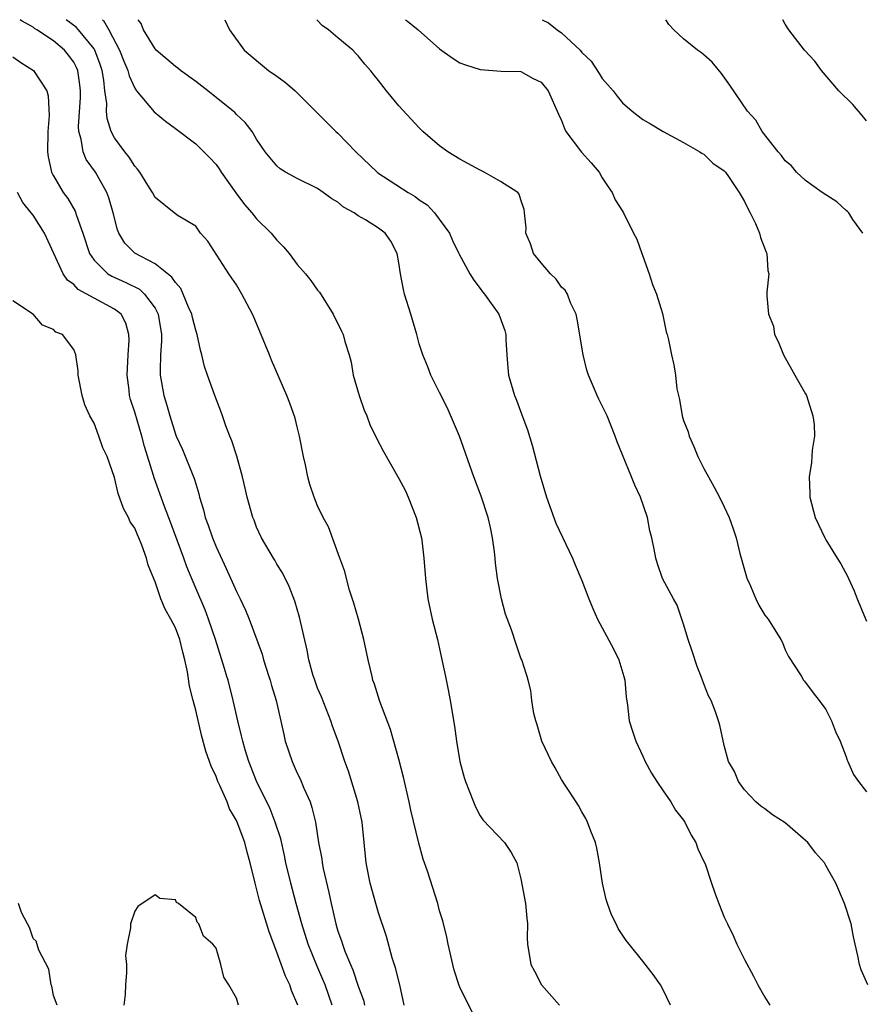
# Model space of a CAD drawing. Units: inches. Extents: x 2520000 to 2523000, y 1551000 to 1554000.
# Drawn here: x 2520226 to 2520309, y 1553903 to 1554000 of the extents above; entities that cross this region are included whole.
import ezdxf

# ---------------------------------------------------------------- set-up
doc = ezdxf.new("R2010")
doc.units = ezdxf.units.IN
doc.header["$MEASUREMENT"] = 0
doc.layers.add('LD25201551_2ft', color=252, linetype='Continuous')

msp = doc.modelspace()

# ---------------------------------------------------------------- linework, layer by layer
at = {"layer": 'LD25201551_2ft'}
for points, elevation in [([(2520263.519, 1553903), (2520263.086, 1553905), (2520262.669, 1553906.669), (2520262.327, 1553907.672), (2520261.765, 1553909.765), (2520261, 1553912.079), (2520260.717, 1553913), (2520260.156, 1553915), (2520259.773, 1553917), (2520259.369, 1553921), (2520258.954, 1553923), (2520258.041, 1553926.041), (2520257.676, 1553927), (2520257.001, 1553929), (2520256.466, 1553930.466), (2520256.295, 1553931), (2520255.364, 1553933.364), (2520255, 1553934.215), (2520254.708, 1553935), (2520254.594, 1553935.361), (2520254.573, 1553935.427), (2520254.134, 1553937), (2520253.957, 1553937.957), (2520253.198, 1553941.198), (2520252.755, 1553942.755), (2520252.21, 1553944.21), (2520251.54, 1553945.54), (2520251, 1553946.415), (2520250.79, 1553946.79), (2520250.65, 1553947), (2520249.487, 1553949), (2520249, 1553950.064), (2520248.743, 1553950.743), (2520248.631, 1553951), (2520248.058, 1553953), (2520247.88, 1553953.88), (2520247.617, 1553955), (2520247.044, 1553957.044), (2520246.553, 1553958.553), (2520246.363, 1553959), (2520245.961, 1553960.039), (2520245.623, 1553961), (2520245.476, 1553961.476), (2520244.876, 1553963), (2520244.163, 1553965), (2520243.872, 1553965.872), (2520243.615, 1553967), (2520243.46, 1553967.46), (2520243.155, 1553969), (2520243, 1553969.432), (2520242.679, 1553970.679), (2520242.618, 1553971), (2520242.3, 1553971.7), (2520241.777, 1553973), (2520241.533, 1553973.534), (2520241, 1553974.128), (2520240.664, 1553974.664), (2520239, 1553975.968), (2520237.005, 1553977.005), (2520236.02, 1553978.02), (2520235.454, 1553979), (2520235.319, 1553979.319), (2520234.878, 1553981), (2520234.462, 1553982.462), (2520234.262, 1553983), (2520233.132, 1553985), (2520232.239, 1553986.239), (2520231.93, 1553987), (2520231.748, 1553988.252), (2520231.513, 1553989), (2520231.478, 1553989.478), (2520231.657, 1553992.343), (2520231.669, 1553993), (2520231.601, 1553993.601), (2520231.398, 1553995), (2520231.285, 1553995.285), (2520231, 1553995.825), (2520230.504, 1553996.504), (2520230.1, 1553997), (2520229, 1553997.917), (2520227.383, 1553999), (2520227.143, 1553999.143), (2520227, 1553999.257), (2520225.882, 1553999.882), (2520225.748, 1554000)], 6716), ([(2520270.233, 1553902.233), (2520269, 1553904.775), (2520268.932, 1553904.932), (2520268.444, 1553906.444), (2520268.294, 1553907), (2520267.832, 1553909), (2520267.705, 1553909.705), (2520267.298, 1553911.298), (2520267, 1553912.29), (2520266.808, 1553913), (2520265.809, 1553916.192), (2520265.387, 1553917.387), (2520264.945, 1553918.945), (2520264.181, 1553922.181), (2520264.012, 1553923), (2520263.457, 1553925.457), (2520263, 1553927.213), (2520262.15, 1553930.15), (2520261.113, 1553932.887), (2520260.597, 1553934.597), (2520260.442, 1553935), (2520260.362, 1553935.361), (2520260.18, 1553936.18), (2520259.969, 1553937), (2520259.532, 1553939), (2520259.001, 1553941.001), (2520258.563, 1553942.563), (2520258.148, 1553943.852), (2520257.823, 1553945), (2520257.677, 1553945.677), (2520257.174, 1553947), (2520256.069, 1553950.069), (2520255.558, 1553951), (2520255, 1553952.153), (2520254.658, 1553953), (2520254.234, 1553954.234), (2520254.042, 1553955), (2520253.812, 1553956.188), (2520253.615, 1553957), (2520253.221, 1553959), (2520253, 1553959.914), (2520252.773, 1553960.773), (2520252.25, 1553962.25), (2520251.966, 1553963), (2520250.472, 1553966.472), (2520250.271, 1553967), (2520249.324, 1553969.324), (2520248.719, 1553970.72), (2520248.583, 1553971), (2520247.532, 1553973), (2520247, 1553973.889), (2520246.571, 1553974.571), (2520246.269, 1553975), (2520244.185, 1553978.185), (2520243.489, 1553979), (2520243, 1553979.667), (2520241.293, 1553980.707), (2520240.87, 1553981), (2520239, 1553982.489), (2520238.743, 1553983), (2520238.282, 1553983.719), (2520237.502, 1553985), (2520237.286, 1553985.286), (2520237, 1553985.572), (2520236.472, 1553986.472), (2520236.023, 1553987), (2520235, 1553988.384), (2520234.686, 1553989), (2520234.282, 1553990.282), (2520234.229, 1553991), (2520234.246, 1553991.754), (2520234.076, 1553993), (2520233.958, 1553994.041), (2520233.791, 1553995), (2520233.604, 1553995.604), (2520233.077, 1553997), (2520233, 1553997.125), (2520231.474, 1553999), (2520231.249, 1553999.249), (2520230.257, 1554000)], 6714), ([(2520233.84, 1554000), (2520233.923, 1553999.923), (2520234.445, 1553999), (2520235.521, 1553997), (2520235.933, 1553995.933), (2520236.339, 1553995), (2520236.461, 1553994.461), (2520237, 1553993.248), (2520237.185, 1553993), (2520238.929, 1553990.929), (2520240.016, 1553990.016), (2520241, 1553989.294), (2520243, 1553987.772), (2520244.392, 1553986.392), (2520245, 1553985.735), (2520245.325, 1553985.325), (2520245.509, 1553985), (2520246.944, 1553982.944), (2520247.815, 1553981.815), (2520248.516, 1553981), (2520249, 1553980.387), (2520250.438, 1553979), (2520251, 1553978.3), (2520251.652, 1553977.652), (2520252.187, 1553977), (2520253, 1553975.917), (2520253.805, 1553975), (2520254.336, 1553974.336), (2520255, 1553973.375), (2520255.172, 1553973.172), (2520256.521, 1553971), (2520257.348, 1553969.348), (2520257.502, 1553969), (2520257.669, 1553968.331), (2520258.083, 1553967), (2520258.281, 1553966.282), (2520258.507, 1553965), (2520259.076, 1553963), (2520259.567, 1553961.567), (2520259.83, 1553961), (2520260.139, 1553960.139), (2520260.801, 1553958.801), (2520261.493, 1553957.493), (2520263, 1553954.829), (2520263.633, 1553953.633), (2520263.913, 1553953), (2520264.703, 1553951), (2520265.199, 1553949), (2520265.234, 1553948.766), (2520265.446, 1553947), (2520265.599, 1553945), (2520265.842, 1553943), (2520266.271, 1553941), (2520266.791, 1553939), (2520267, 1553938.079), (2520267.56, 1553935.361), (2520267.867, 1553933.867), (2520268.028, 1553933), (2520268.453, 1553930.453), (2520268.659, 1553929), (2520269, 1553926.974), (2520269.414, 1553925.414), (2520269.549, 1553925), (2520269.916, 1553924.084), (2520270.323, 1553923), (2520270.533, 1553922.533), (2520271, 1553921.629), (2520271.241, 1553921.241), (2520273.372, 1553919), (2520274.039, 1553918.039), (2520274.592, 1553917), (2520275, 1553915.449), (2520275.448, 1553913), (2520275.575, 1553911.575), (2520275.648, 1553911), (2520275.619, 1553909.619), (2520275.634, 1553909), (2520275.956, 1553907), (2520276.337, 1553906.337), (2520277.018, 1553905), (2520278.798, 1553903)], 6712), ([(2520289.705, 1553903), (2520289, 1553904.516), (2520288.726, 1553905), (2520288.02, 1553906.02), (2520287, 1553907.334), (2520285.629, 1553909), (2520285.362, 1553909.362), (2520284.552, 1553910.552), (2520284.357, 1553911), (2520283.894, 1553911.894), (2520283.51, 1553913), (2520283.39, 1553913.39), (2520283.006, 1553915), (2520282.735, 1553917), (2520282.466, 1553918.466), (2520282.332, 1553919), (2520281.86, 1553920.14), (2520281.552, 1553921), (2520281.386, 1553921.386), (2520281, 1553922.043), (2520280.661, 1553922.661), (2520280.42, 1553923), (2520279.357, 1553924.643), (2520279, 1553925.219), (2520278.351, 1553926.351), (2520277.993, 1553927), (2520277.066, 1553929), (2520276.592, 1553930.592), (2520276.456, 1553931), (2520276.277, 1553931.723), (2520276.063, 1553933), (2520275.958, 1553933.958), (2520275.698, 1553935), (2520275.595, 1553935.361), (2520275.543, 1553935.544), (2520275.076, 1553937), (2520275, 1553937.169), (2520274.52, 1553938.52), (2520274.07, 1553939.93), (2520273.491, 1553941.491), (2520273.094, 1553943), (2520272.705, 1553945), (2520272.498, 1553946.498), (2520272.458, 1553947), (2520272.386, 1553947.614), (2520272.205, 1553949), (2520272.005, 1553950.005), (2520271.775, 1553951), (2520271.1, 1553953.101), (2520270.372, 1553955), (2520268.938, 1553959), (2520268.375, 1553960.375), (2520267.761, 1553961.761), (2520267, 1553963.301), (2520266.135, 1553965), (2520265.827, 1553965.827), (2520265.356, 1553967), (2520265, 1553968.1), (2520264.758, 1553969), (2520264.168, 1553971), (2520263.548, 1553973), (2520263.442, 1553973.441), (2520263.149, 1553975), (2520263, 1553976.066), (2520262.829, 1553977), (2520262.19, 1553978.19), (2520261.634, 1553979), (2520261, 1553979.47), (2520259.706, 1553980.294), (2520259, 1553980.71), (2520258.576, 1553981), (2520257.544, 1553981.544), (2520257, 1553982.023), (2520256.38, 1553982.38), (2520255.548, 1553983), (2520255, 1553983.37), (2520253, 1553984.37), (2520251.851, 1553985), (2520251.324, 1553985.325), (2520251, 1553985.612), (2520249.842, 1553987), (2520249, 1553988.237), (2520248.547, 1553989), (2520247.883, 1553989.883), (2520247, 1553990.673), (2520246.85, 1553990.85), (2520246.678, 1553991), (2520244.204, 1553993), (2520243, 1553993.917), (2520241.515, 1553995), (2520241.236, 1553995.236), (2520241, 1553995.396), (2520239.124, 1553997), (2520239, 1553997.14), (2520237.873, 1553999), (2520237.627, 1553999.627), (2520237.351, 1554000)], 6710), ([(2520245.861, 1554000), (2520246.321, 1553999), (2520247.774, 1553997), (2520250.168, 1553995), (2520251, 1553994.435), (2520251.827, 1553993.827), (2520252.784, 1553993), (2520253, 1553992.802), (2520254.788, 1553991), (2520254.882, 1553990.882), (2520256.802, 1553989), (2520257, 1553988.823), (2520258.764, 1553987), (2520260.845, 1553985), (2520260.929, 1553984.929), (2520263.896, 1553983), (2520264.581, 1553982.581), (2520265, 1553982.255), (2520265.766, 1553981.766), (2520266.484, 1553981), (2520267.957, 1553979), (2520268.276, 1553978.276), (2520268.894, 1553977), (2520268.92, 1553976.92), (2520269.97, 1553975), (2520270.351, 1553974.351), (2520271, 1553973.538), (2520271.223, 1553973.223), (2520271.419, 1553973), (2520272.816, 1553971), (2520273.402, 1553969.402), (2520273.519, 1553969), (2520273.518, 1553968.482), (2520273.594, 1553967), (2520273.717, 1553965.717), (2520273.768, 1553965), (2520274.367, 1553963), (2520274.552, 1553962.552), (2520275.098, 1553961.098), (2520275.632, 1553959.632), (2520276.112, 1553958.113), (2520276.887, 1553955.113), (2520277.524, 1553953), (2520278.44, 1553950.44), (2520280.073, 1553947), (2520280.327, 1553946.328), (2520281, 1553944.806), (2520281.659, 1553943), (2520282.055, 1553942.055), (2520282.525, 1553941), (2520284.088, 1553938.087), (2520284.621, 1553937), (2520285.102, 1553935.361), (2520285.208, 1553935), (2520285.342, 1553933.342), (2520285.467, 1553932.532), (2520285.633, 1553931), (2520285.983, 1553929.982), (2520286.29, 1553929), (2520287, 1553927.508), (2520287.223, 1553927), (2520287.831, 1553925.831), (2520288.371, 1553925), (2520289, 1553924.108), (2520289.754, 1553923), (2520290.208, 1553922.208), (2520291, 1553921.194), (2520291.121, 1553921), (2520291.733, 1553919.733), (2520292.189, 1553919), (2520292.393, 1553918.393), (2520293, 1553917.14), (2520293.105, 1553916.896), (2520293.735, 1553915), (2520294.062, 1553914.062), (2520294.462, 1553913), (2520295, 1553911.675), (2520295.315, 1553911), (2520295.872, 1553909.872), (2520296.243, 1553909), (2520297, 1553907.512), (2520297.869, 1553905.869), (2520298.296, 1553905), (2520299, 1553903.795), (2520299.485, 1553903)], 6708), ([(2520309.116, 1553905), (2520308.47, 1553906.47), (2520308.292, 1553907), (2520308.143, 1553907.857), (2520307.724, 1553909.724), (2520307.489, 1553911), (2520306.827, 1553913), (2520305.98, 1553915), (2520305, 1553916.743), (2520304.845, 1553917), (2520303.981, 1553917.981), (2520303.21, 1553919), (2520303, 1553919.212), (2520301, 1553920.941), (2520299.75, 1553921.75), (2520299, 1553922.337), (2520298.601, 1553922.601), (2520298.119, 1553923), (2520297, 1553924.209), (2520296.388, 1553925), (2520295.992, 1553925.992), (2520295.4, 1553927), (2520295, 1553928.558), (2520294.558, 1553930.558), (2520294.435, 1553931), (2520294.131, 1553931.869), (2520293.694, 1553933), (2520293.451, 1553933.451), (2520293, 1553934.615), (2520292.869, 1553935), (2520292.725, 1553935.361), (2520292.336, 1553936.335), (2520291.847, 1553937.847), (2520291.443, 1553939), (2520291, 1553940.509), (2520290.377, 1553942.377), (2520290.005, 1553943), (2520288.91, 1553945), (2520288.43, 1553946.43), (2520288.255, 1553947), (2520288.115, 1553947.885), (2520287.887, 1553949), (2520287.686, 1553949.686), (2520287.439, 1553951), (2520286.748, 1553953), (2520286.187, 1553954.187), (2520285.883, 1553955), (2520285, 1553957.172), (2520284.458, 1553958.458), (2520284.281, 1553959), (2520283.473, 1553961), (2520283, 1553961.999), (2520282.657, 1553962.657), (2520282.498, 1553963), (2520282.148, 1553963.852), (2520281.645, 1553965), (2520281.493, 1553965.493), (2520281.102, 1553967), (2520280.527, 1553970.527), (2520280.424, 1553971), (2520279.882, 1553972.118), (2520279.567, 1553973), (2520279.362, 1553973.362), (2520279, 1553973.684), (2520278.456, 1553974.455), (2520277.906, 1553975), (2520277, 1553976.056), (2520276.244, 1553977), (2520275.923, 1553977.922), (2520275.479, 1553979), (2520275.499, 1553979.498), (2520275.336, 1553981), (2520275.327, 1553981.327), (2520275, 1553982.258), (2520274.838, 1553982.838), (2520274.692, 1553983), (2520273, 1553984.079), (2520271.395, 1553985), (2520271, 1553985.178), (2520269, 1553986.266), (2520267.792, 1553987), (2520267, 1553987.587), (2520265.355, 1553989), (2520265, 1553989.348), (2520263, 1553991.511), (2520261.786, 1553993), (2520261, 1553994.008), (2520260.549, 1553994.549), (2520260.213, 1553995), (2520259.633, 1553995.633), (2520259, 1553996.453), (2520258.718, 1553996.718), (2520258.451, 1553997), (2520257, 1553998.211), (2520256.05, 1553999), (2520255.43, 1553999.431), (2520255, 1553999.926), (2520254.918, 1554000)], 6706), ([(2520263.649, 1554000), (2520263.85, 1553999.85), (2520264.878, 1553999), (2520267, 1553997.141), (2520268.236, 1553996.236), (2520269, 1553995.75), (2520269.543, 1553995.543), (2520271, 1553995.083), (2520273.051, 1553994.949), (2520275, 1553994.888), (2520276.214, 1553994.214), (2520277, 1553993.847), (2520277.67, 1553993), (2520278.696, 1553990.696), (2520279, 1553990.082), (2520279.279, 1553989.279), (2520279.415, 1553989), (2520280.951, 1553986.951), (2520281.904, 1553985.904), (2520282.683, 1553985), (2520283, 1553984.432), (2520283.564, 1553983.564), (2520283.984, 1553983), (2520284.268, 1553982.268), (2520285, 1553981.168), (2520285.094, 1553981), (2520286.063, 1553979), (2520286.408, 1553978.408), (2520286.894, 1553977), (2520287, 1553976.739), (2520287.617, 1553975), (2520287.951, 1553973.951), (2520288.325, 1553973), (2520288.912, 1553971.088), (2520289.277, 1553969.277), (2520289.383, 1553969), (2520289.523, 1553968.477), (2520289.819, 1553967), (2520290.041, 1553966.041), (2520290.208, 1553965), (2520290.339, 1553963.661), (2520290.488, 1553963), (2520290.605, 1553962.604), (2520290.861, 1553961), (2520291, 1553960.565), (2520291.431, 1553959.431), (2520291.537, 1553959), (2520292, 1553958), (2520292.406, 1553957), (2520293, 1553955.817), (2520293.436, 1553955), (2520294, 1553954), (2520294.524, 1553953), (2520295, 1553952.047), (2520295.475, 1553951), (2520295.883, 1553949.883), (2520296.156, 1553949), (2520296.536, 1553947.464), (2520297.173, 1553945.173), (2520297.233, 1553945), (2520297.44, 1553944.561), (2520298.099, 1553943), (2520298.383, 1553942.383), (2520299, 1553941.383), (2520299.313, 1553941), (2520300.57, 1553939), (2520300.711, 1553938.711), (2520301, 1553937.985), (2520301.318, 1553937.318), (2520302.483, 1553935.517), (2520302.579, 1553935.361), (2520302.802, 1553935), (2520302.893, 1553934.893), (2520303.735, 1553933.735), (2520304.326, 1553933), (2520305, 1553932.097), (2520305.533, 1553931), (2520305.946, 1553929.946), (2520306.392, 1553929), (2520307, 1553927.43), (2520307.103, 1553927.103), (2520307.16, 1553927), (2520307.715, 1553925.715), (2520308.213, 1553925), (2520309, 1553923.992)], 6704), ([(2520277.083, 1554000), (2520277.703, 1553999.703), (2520278.561, 1553999), (2520279, 1553998.691), (2520280.815, 1553997), (2520281, 1553996.782), (2520281.906, 1553995.906), (2520282.703, 1553994.703), (2520283, 1553994.208), (2520284.058, 1553993), (2520284.458, 1553992.458), (2520285, 1553991.804), (2520285.941, 1553991), (2520286.544, 1553990.544), (2520287, 1553990.172), (2520287.745, 1553989.745), (2520289, 1553988.987), (2520291, 1553987.926), (2520292.607, 1553987), (2520292.831, 1553986.831), (2520293, 1553986.758), (2520293.872, 1553985.872), (2520295, 1553985.139), (2520295.124, 1553985), (2520295.418, 1553984.582), (2520296.473, 1553983), (2520296.65, 1553982.65), (2520297, 1553982.115), (2520297.345, 1553981.346), (2520297.543, 1553981), (2520298.07, 1553979.93), (2520298.475, 1553979), (2520298.548, 1553978.549), (2520299.121, 1553977.121), (2520299.189, 1553977), (2520299.298, 1553975.298), (2520299.385, 1553975), (2520299.196, 1553973.196), (2520299.19, 1553972.81), (2520299.35, 1553971), (2520299.836, 1553969.836), (2520299.948, 1553969), (2520300.309, 1553968.309), (2520300.817, 1553967), (2520301.934, 1553965), (2520303, 1553963.172), (2520303.084, 1553963), (2520303.726, 1553961), (2520303.851, 1553960.149), (2520303.879, 1553959), (2520303.631, 1553957.632), (2520303.623, 1553957), (2520303.594, 1553956.406), (2520303.35, 1553955), (2520303.401, 1553953.401), (2520303.428, 1553953), (2520303.928, 1553951), (2520304.875, 1553949), (2520305, 1553948.815), (2520306.091, 1553947), (2520306.455, 1553946.455), (2520307.154, 1553945.154), (2520307.211, 1553945), (2520307.773, 1553943.773), (2520308.066, 1553943), (2520309, 1553940.785)], 6702), ([(2520308.614, 1553979), (2520307.659, 1553980.341), (2520307.236, 1553981), (2520307.131, 1553981.131), (2520307, 1553981.233), (2520306.079, 1553982.079), (2520304.641, 1553983), (2520303, 1553984.159), (2520302.106, 1553985), (2520301.601, 1553985.601), (2520301, 1553986.112), (2520300.637, 1553986.637), (2520300.307, 1553987), (2520298.728, 1553989), (2520298.109, 1553990.109), (2520297.285, 1553991), (2520295.554, 1553993.554), (2520294.72, 1553994.72), (2520293.806, 1553995.806), (2520293, 1553996.539), (2520292.748, 1553996.748), (2520292.373, 1553997), (2520291, 1553998.118), (2520290.032, 1553999), (2520289.536, 1553999.536), (2520289.266, 1554000)], 6700), ([(2520309, 1553990.039), (2520308.569, 1553990.569), (2520307.638, 1553991.638), (2520306.257, 1553993), (2520304.547, 1553995), (2520303.907, 1553995.907), (2520302.892, 1553997), (2520301.346, 1553999), (2520301, 1553999.556), (2520300.752, 1554000)], 6698), ([(2520225, 1553996.343), (2520225.788, 1553995.788), (2520227.049, 1553995), (2520228.345, 1553993), (2520228.494, 1553992.494), (2520228.581, 1553990.581), (2520228.449, 1553989), (2520228.428, 1553987), (2520228.491, 1553986.491), (2520228.814, 1553985), (2520228.868, 1553984.868), (2520229, 1553984.629), (2520229.963, 1553983), (2520230.411, 1553982.411), (2520231.141, 1553981.141), (2520231.267, 1553980.733), (2520231.894, 1553979), (2520232.559, 1553977), (2520233, 1553976.343), (2520234.357, 1553975), (2520234.75, 1553974.75), (2520236.142, 1553974.142), (2520237.464, 1553973.464), (2520237.982, 1553973), (2520239, 1553971.61), (2520239.318, 1553971), (2520239.63, 1553969), (2520239.639, 1553968.361), (2520239.54, 1553967), (2520239.495, 1553965.496), (2520239.519, 1553965), (2520239.87, 1553963), (2520240.143, 1553962.143), (2520240.443, 1553961), (2520241, 1553959.195), (2520241.078, 1553959), (2520241.696, 1553957.696), (2520242.854, 1553954.854), (2520243, 1553954.325), (2520243.324, 1553953.324), (2520243.389, 1553953), (2520243.767, 1553951.768), (2520243.949, 1553951), (2520244.235, 1553950.234), (2520244.644, 1553949), (2520245, 1553948.119), (2520245.984, 1553945.984), (2520247, 1553943.713), (2520247.368, 1553943), (2520247.894, 1553941.894), (2520248.256, 1553941), (2520249.536, 1553937.536), (2520249.679, 1553937), (2520250.212, 1553935.361), (2520250.329, 1553935), (2520250.467, 1553934.466), (2520250.91, 1553933), (2520251.657, 1553929.657), (2520251.819, 1553929), (2520252.48, 1553927), (2520253, 1553925.839), (2520253.274, 1553925.274), (2520253.645, 1553924.355), (2520254.247, 1553923), (2520254.443, 1553922.443), (2520254.781, 1553921), (2520255.092, 1553919), (2520255.402, 1553917.401), (2520255.448, 1553917), (2520255.552, 1553916.448), (2520256.101, 1553914.101), (2520256.322, 1553913), (2520256.79, 1553911), (2520257, 1553910.297), (2520257.343, 1553909.343), (2520257.439, 1553909), (2520257.677, 1553908.323), (2520258.219, 1553907), (2520258.464, 1553906.464), (2520259, 1553904.882), (2520259.502, 1553903.502), (2520259.616, 1553903)], 6718), ([(2520256.438, 1553903), (2520255.724, 1553905), (2520255.515, 1553905.515), (2520254.903, 1553906.903), (2520254.067, 1553909), (2520253.438, 1553911), (2520252.885, 1553913), (2520252.356, 1553915), (2520251.884, 1553917), (2520251.736, 1553917.736), (2520251.361, 1553919.361), (2520250.828, 1553921), (2520250.32, 1553922.32), (2520249, 1553925.041), (2520248.235, 1553927), (2520247.883, 1553928.117), (2520247.624, 1553929), (2520247.519, 1553929.519), (2520247.135, 1553931), (2520246.7, 1553933), (2520246.184, 1553935), (2520246.078, 1553935.361), (2520245.846, 1553936.154), (2520244.942, 1553939), (2520244.269, 1553941), (2520243.921, 1553941.921), (2520243, 1553944.036), (2520242.146, 1553946.146), (2520241.849, 1553947), (2520240.536, 1553950.536), (2520239.929, 1553952.071), (2520238.912, 1553954.912), (2520238.85, 1553955.15), (2520237.979, 1553957.979), (2520237.718, 1553959), (2520237, 1553961.363), (2520236.601, 1553962.601), (2520236.504, 1553963), (2520236.45, 1553963.55), (2520236.257, 1553965), (2520236.347, 1553967), (2520236.446, 1553968.446), (2520236.437, 1553969), (2520236.126, 1553970.126), (2520235.655, 1553971), (2520235, 1553971.512), (2520233, 1553972.578), (2520231.45, 1553973.45), (2520231, 1553973.921), (2520230.378, 1553974.378), (2520229.972, 1553975), (2520228.123, 1553979), (2520227, 1553980.76), (2520226.824, 1553981), (2520226.01, 1553982.009), (2520225.461, 1553983)], 6720), ([(2520253.049, 1553903), (2520252.441, 1553904.441), (2520252.256, 1553905), (2520251.846, 1553905.846), (2520251, 1553908.214), (2520250.232, 1553910.232), (2520249.294, 1553913.294), (2520249, 1553914.498), (2520248.853, 1553915), (2520248.375, 1553917), (2520248.068, 1553918.068), (2520247.834, 1553919), (2520247.088, 1553921), (2520247, 1553921.193), (2520246.341, 1553922.341), (2520246.089, 1553923), (2520245.379, 1553924.621), (2520245.196, 1553925), (2520245, 1553925.51), (2520244.518, 1553926.518), (2520244.368, 1553927), (2520244.008, 1553928.008), (2520243.587, 1553929.587), (2520243, 1553932.049), (2520242.744, 1553933), (2520242.402, 1553934.402), (2520242.263, 1553935.361), (2520242.199, 1553935.8), (2520241.95, 1553937), (2520241.739, 1553937.739), (2520241.439, 1553939), (2520241, 1553940.132), (2520240.561, 1553941), (2520239.987, 1553941.987), (2520239.583, 1553943), (2520239, 1553944.674), (2520238.319, 1553946.319), (2520238.16, 1553947), (2520237.708, 1553948.292), (2520237.414, 1553949), (2520237.279, 1553949.279), (2520237, 1553949.954), (2520236.563, 1553950.562), (2520236.391, 1553951), (2520235.891, 1553951.892), (2520235.372, 1553953.372), (2520235, 1553954.949), (2520234.283, 1553957), (2520233.872, 1553957.873), (2520233.48, 1553959), (2520233, 1553960.279), (2520232.58, 1553961), (2520232.096, 1553962.096), (2520231.829, 1553963), (2520231.444, 1553965), (2520231.432, 1553965.433), (2520231.198, 1553967), (2520231, 1553967.532), (2520229.911, 1553969), (2520229.257, 1553969.257), (2520229, 1553969.519), (2520227.931, 1553969.932), (2520227.018, 1553971), (2520226.936, 1553971.064), (2520225, 1553972.337)], 6722), ([(2520247.214, 1553903), (2520247, 1553903.679), (2520246.25, 1553905), (2520245.766, 1553905.766), (2520245.491, 1553907), (2520245, 1553908.619), (2520244.698, 1553909), (2520243.779, 1553909.778), (2520243.305, 1553911), (2520243.155, 1553911.155), (2520243, 1553911.614), (2520241.298, 1553913), (2520241.12, 1553913.121), (2520241, 1553913.379), (2520239.489, 1553913.489), (2520239, 1553913.848), (2520237.301, 1553912.699), (2520237, 1553912.254), (2520236.588, 1553911), (2520236.605, 1553910.605), (2520236.246, 1553909), (2520236.105, 1553907.895), (2520236.182, 1553907), (2520236.203, 1553906.203), (2520236.101, 1553905), (2520236.058, 1553904.058), (2520235.944, 1553903)], 6724), ([(2520229.372, 1553903), (2520229, 1553903.936), (2520228.861, 1553904.86), (2520228.796, 1553905), (2520228.554, 1553906.554), (2520227.578, 1553908.422), (2520227.309, 1553909.309), (2520227, 1553909.551), (2520226.655, 1553910.655), (2520226.447, 1553911), (2520225.872, 1553912.128), (2520225.563, 1553913)], 6724)]:
    msp.add_lwpolyline(points, dxfattribs=dict(at, elevation=elevation))

doc.saveas('drawing.dxf')
